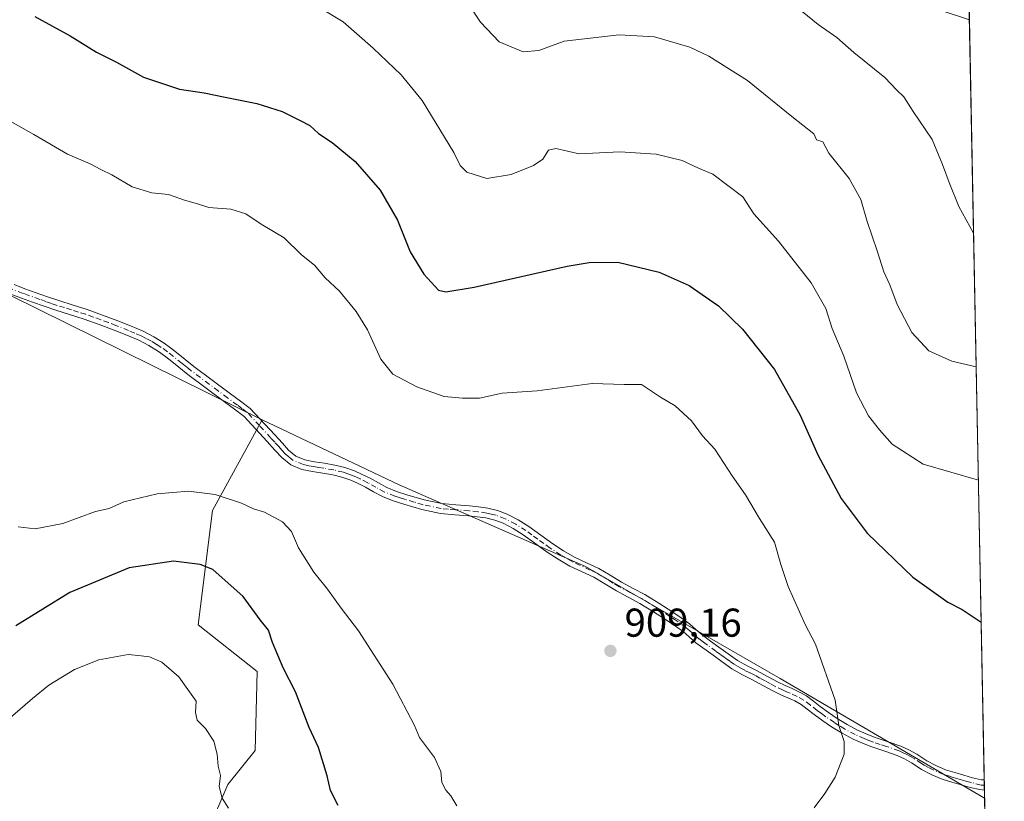
# Model space of a CAD drawing. Units: metres. Extents: x 630754 to 634198, y 4759754 to 4762133.
# Drawn here: x 633950 to 634195, y 4760068 to 4760263 of the extents above; entities that cross this region are included whole.
import ezdxf

# ---------------------------------------------------------------- set-up
doc = ezdxf.new("R2010")
doc.units = ezdxf.units.M
doc.header["$MEASUREMENT"] = 0
doc.linetypes.add('DGN Style 4', pattern=[2.6384748266838614, 1.318413404963828, -0.6592067024819142, 0.001648016756204785, -0.6592067024819142])
for name, color, linetype, lineweight in [('Arbolado forestal CxS', 92, 'Continuous', 0), ('Camino Cxs', 7, 'Continuous', 0), ('Camino eje', 30, 'DGN Style 4', 13), ('Comarca CxS', 21, 'Continuous', 0), ('Comunidad Autónoma CxS', 142, 'Continuous', 0), ('Curva de nivel maestra', 30, 'Continuous', 30), ('Curva de nivel normal', 30, 'Continuous', 0), ('Entidad de ámbito territorial CxS', 92, 'Continuous', 0), ('Instalación de energía eléctrica Cxs', 135, 'Continuous', 0), ('Municipio CxS', 4, 'Continuous', 0), ('Provincia CxS', 1, 'Continuous', 0), ('Punto de cota en terreno', 7, 'Continuous', 0), ('Rótulo de punto de cota en terreno', 7, 'Continuous', 0)]:
    doc.layers.add(name, color=color, linetype=linetype, lineweight=lineweight)
doc.styles.add('Style-Arial', font='txt')

# ---------------------------------------------------------------- blocks, each defined once
blk = doc.blocks.new('5PATER')
at = {"layer": 'Instalación de energía eléctrica Cxs', "linetype": 'Continuous', "lineweight": 0}
h = blk.add_hatch(color=51, dxfattribs=at)
edge = h.paths.add_edge_path()
edge.add_ellipse((0, 0), major_axis=(-0.1095731443231308, -0.1110710700762829), ratio=0.9994222409660322, start_angle=0, end_angle=360)

msp = doc.modelspace()

# ---------------------------------------------------------------- linework, layer by layer
at = {"layer": 'Arbolado forestal CxS', "color": 92, "linetype": 'Continuous', "lineweight": 0, "extrusion": (0.001074004862562292, -0.05481107129049329, 0.998496165730016), "elevation": -259354.9045321247, "flags": 128}
msp.add_lwpolyline([(727322.7069986995, 4739949.54909282), (727322.7069986996, 4739834.88989205)], dxfattribs=at)
at = {"layer": 'Arbolado forestal CxS', "color": 92, "linetype": 'Continuous', "lineweight": 0, "extrusion": (-0.002215477260596003, 0.1130666750659107, 0.9935849327813137), "elevation": 537696.8666643451, "flags": 128}
msp.add_lwpolyline([(-727321.5762990313, -4716373.975236485), (-727321.5762990313, -4716183.381823728)], dxfattribs=at)
at = {"layer": 'Arbolado forestal CxS', "color": 92, "linetype": 'Continuous', "lineweight": 0, "extrusion": (0.0005694044955369496, -0.02900418090011932, 0.9995791280678251), "elevation": -136799.335482626, "flags": 128}
msp.add_lwpolyline([(727498.9197557152, 4744737.247764817), (727498.9197557152, 4744735.937861272)], dxfattribs=at)
at = {"layer": 'Arbolado forestal CxS', "color": 92, "linetype": 'Continuous', "lineweight": 0, "extrusion": (0.0001319359187754585, -0.006742206117991176, 0.9999772623662879), "elevation": -31107.8018348808, "flags": 128}
msp.add_lwpolyline([(634190.147679613, 4759970.905133518), (634190.1711806817, 4759969.704206221)], dxfattribs=at)
at = {"layer": 'Arbolado forestal CxS', "color": 92, "linetype": 'Continuous', "lineweight": 0, "extrusion": (0.0001294432857377608, -0.006609221781778104, 0.9999781504772368), "elevation": -30476.36692199081, "flags": 128}
msp.add_lwpolyline([(634190.1736356248, 4759973.788608663), (634190.2127373337, 4759971.792165059)], dxfattribs=at)
at = {"layer": 'Arbolado forestal CxS', "color": 92, "linetype": 'Continuous', "lineweight": 0, "extrusion": (0.002558289125503439, -0.1305599492629878, 0.9914371159106343), "elevation": -618957.7665428518, "flags": 128}
msp.add_lwpolyline([(727323.0698259093, 4706203.345842051), (727323.0698259093, 4706118.159189439)], dxfattribs=at)
at = {"layer": 'Arbolado forestal CxS', "color": 92, "linetype": 'Continuous', "lineweight": 0}
for points in [[(634050.0982999997, 4760622.9879, 904.7017000000051), (634087.0062999995, 4760571.7249, 898.7100999999967), (634115.3865, 4760543.894099999, 894.7981000000001), (634064.9057, 4760528.912699999, 904.5693999999932), (634017.2613000004, 4760502.838099999, 911.6609000000027), (634001.6327000001, 4760488.079500001, 908.3620999999986), (633974.2868999997, 4760472.758300001, 906.9566999999952), (633932.7237, 4760476.042300001, 914.5988999999972), (633914.7273000004, 4760468.239700001, 918.487500000003), (633899.9099000003, 4760461.815300001, 920.1346000000049), (633873.6590999998, 4760447.588099999, 920.5132000000013), (633866.0021000003, 4760413.660499999, 916.6379000000015), (633861.6256999997, 4760364.409499999, 911.2930000000052), (633859.5494999997, 4760335.276699999, 908.3892000000051), (633880.0395000001, 4760260.803300001, 907.6520000000019), (633892.9660999998, 4760239.4419, 908.4263000000066), (633920.2115000002, 4760207.9783, 908.9740000000021), (634010.4590999996, 4760163.4329, 906.9716999999946), (633998.1102999998, 4760140.8961, 904.1413000000031), (633994.5475000005, 4760112.4045, 897.2854999999981), (634009.2701000003, 4760100.769900001, 897.982999999993), (634008.7074999996, 4760081.095100001, 896.3751000000049), (634001.9622999999, 4760072.6633, 894.7771999999969), (633996.9039000003, 4760060.8585, 893.5310000000027)], [(634115.3865, 4760543.894099999, 894.7981000000001), (634064.9057, 4760528.912699999, 904.5693999999932), (634017.2613000004, 4760502.838099999, 911.6609000000027), (634001.6327000001, 4760488.079500001, 908.3620999999986), (633974.2868999997, 4760472.758300001, 906.9566999999952), (633932.7237, 4760476.042300001, 914.5988999999972), (633914.7273000004, 4760468.239700001, 918.487500000003), (633899.9099000003, 4760461.815300001, 920.1346000000049), (633873.6590999998, 4760447.588099999, 920.5132000000013), (633866.0021000003, 4760413.660499999, 916.6379000000015), (633861.6256999997, 4760364.409499999, 911.2930000000052), (633859.5494999997, 4760335.276699999, 908.3892000000051), (633880.0395000001, 4760260.803300001, 907.6520000000019), (633892.9660999998, 4760239.4419, 908.4263000000066), (633920.2115000002, 4760207.9783, 908.9740000000021), (634010.4590999996, 4760163.4329, 906.9716999999946)], [(634145.4447, 4760535.156300001, 890.2902999999933), (634129.9260999998, 4760504.9671, 893.2020000000049), (634119.7430999996, 4760490.8685, 894.6656999999979), (634100.1602999996, 4760468.154100001, 896.5329000000056), (634097.0264999997, 4760449.355699999, 896.4856000000001), (634093.1092999997, 4760425.8577, 896.5046000000002), (634074.3103, 4760412.542500001, 899.3218000000053), (634050.8113000002, 4760391.394900001, 899.547900000005), (634046.8945000004, 4760378.862700001, 897.6257999999945), (634074.6964999996, 4760358.4747, 889.4833000000071), (634052.1404999997, 4760333.870300001, 887.3847999999998), (634054.1898999996, 4760313.365300001, 885.939599999998), (634064.4417000003, 4760301.062100001, 885.5160999999936), (634099.3006999996, 4760284.657299999, 885.4048999999941), (634125.9567, 4760276.454500001, 885.2522000000026), (634164.9156999999, 4760270.302300001, 881.3696000000054), (634186.5367000002, 4760263.094799999, 880.4198999999935)], [(634145.4447, 4760535.156300001, 890.2902999999933), (634129.9260999998, 4760504.9671, 893.2020000000049), (634119.7430999996, 4760490.8685, 894.6656999999979), (634100.1602999996, 4760468.154100001, 896.5329000000056), (634097.0264999997, 4760449.355699999, 896.4856000000001), (634093.1092999997, 4760425.8577, 896.5046000000002), (634074.3103, 4760412.542500001, 899.3218000000053), (634050.8113000002, 4760391.394900001, 899.547900000005), (634046.8945000004, 4760378.862700001, 897.6257999999945), (634074.6964999996, 4760358.4747, 889.4833000000071), (634052.1404999997, 4760333.870300001, 887.3847999999998), (634054.1898999996, 4760313.365300001, 885.939599999998), (634064.4417000003, 4760301.062100001, 885.5160999999936), (634099.3006999996, 4760284.657299999, 885.4048999999941), (634125.9567, 4760276.454500001, 885.2522000000026), (634164.9156999999, 4760270.302300001, 881.3696000000054), (634186.5367000002, 4760263.094799999, 880.4198999999935)], [(634164.9156999999, 4760270.302300001, 881.3696000000054), (634186.5367000002, 4760263.094799999, 880.4198999999935), (634190.3349000001, 4760069.254000001, 901.914499999999), (634190.3129000004, 4760069.2391, 901.9162000000069), (634139.4073000001, 4760098.981500001, 906.5448000000034), (634090.9518999998, 4760126.879699999, 908.3603000000004), (634044.6070999998, 4760147.2139, 907.2872999999963), (634010.4590999996, 4760163.4329, 906.9716999999946), (633920.2115000002, 4760207.9783, 908.9740000000021), (633892.9660999998, 4760239.4419, 908.4263000000066), (633880.0395000001, 4760260.803300001, 907.6520000000019), (633859.5494999997, 4760335.276699999, 908.3892000000051)], [(634010.4590999996, 4760163.4329, 906.9716999999946), (633998.1102999998, 4760140.8961, 904.1413000000031), (633994.5475000005, 4760112.4045, 897.2854999999981), (634009.2701000003, 4760100.769900001, 897.982999999993), (634008.7074999996, 4760081.095100001, 896.3751000000049), (634001.9622999999, 4760072.6633, 894.7771999999969), (633996.9039000003, 4760060.8585, 893.5310000000027), (634007.5828999998, 4760053.551100001, 894.955700000006), (634003.0849000001, 4760031.6273, 893.4198999999935), (633997.4647000004, 4760018.6985, 892.0639999999986), (633992.9681000002, 4760006.8935, 891.077900000004), (633982.4666999998, 4759997.506899999, 889.9192000000039), (633983.5623000005, 4759980.3849, 888.1836999999941), (634009.7197000004, 4759953.783100001, 890.8393000000069), (634026.6763000004, 4759932.4967, 892.012600000002), (634054.7786999998, 4759931.372099999, 894.8359999999958), (634072.2024999997, 4759926.3115, 895.0206000000036), (634078.3841000004, 4759904.9505, 891.3383000000031), (634092.3009000003, 4759892.710100001, 888.1334000000062)], [(634010.4590999996, 4760163.4329, 906.9716999999946), (633998.1102999998, 4760140.8961, 904.1413000000031), (633994.5475000005, 4760112.4045, 897.2854999999981), (634009.2701000003, 4760100.769900001, 897.982999999993), (634008.7074999996, 4760081.095100001, 896.3751000000049), (634001.9622999999, 4760072.6633, 894.7771999999969), (633996.9039000003, 4760060.8585, 893.5310000000027), (634007.5828999998, 4760053.551100001, 894.955700000006), (634003.0849000001, 4760031.6273, 893.4198999999935), (633997.4647000004, 4760018.6985, 892.0639999999986), (633992.9681000002, 4760006.8935, 891.077900000004), (633982.4666999998, 4759997.506899999, 889.9192000000039), (633983.5623000005, 4759980.3849, 888.1836999999941), (634009.7197000004, 4759953.783100001, 890.8393000000069), (634026.6763000004, 4759932.4967, 892.012600000002), (634054.7786999998, 4759931.372099999, 894.8359999999958), (634072.2024999997, 4759926.3115, 895.0206000000036), (634078.3841000004, 4759904.9505, 891.3383000000031), (634092.3009000003, 4759892.710100001, 888.1334000000062)], [(633996.9039000003, 4760060.8585, 893.5310000000027), (634001.9622999999, 4760072.6633, 894.7771999999969), (634008.7074999996, 4760081.095100001, 896.3751000000049), (634009.2701000003, 4760100.769900001, 897.982999999993), (633994.5475000005, 4760112.4045, 897.2854999999981), (633998.1102999998, 4760140.8961, 904.1413000000031), (634010.4590999996, 4760163.4329, 906.9716999999946), (634044.6070999998, 4760147.2139, 907.2872999999963), (634090.9518999998, 4760126.879699999, 908.3603000000004), (634139.4073000001, 4760098.981500001, 906.5448000000034), (634190.3129000004, 4760069.2391, 901.9162000000069), (634190.3349000001, 4760069.254000001, 901.914499999999), (634191.9894000003, 4759984.812999999, 890.7903999999982)], [(634010.4590999996, 4760163.4329, 906.9716999999946), (634044.6070999998, 4760147.2139, 907.2872999999963), (634090.9518999998, 4760126.879699999, 908.3603000000004), (634139.4073000001, 4760098.981500001, 906.5448000000034), (634190.3129000004, 4760069.2391, 901.9162000000069), (634190.3349000001, 4760069.254000001, 901.914499999999)], [(634010.4590999996, 4760163.4329, 906.9716999999946), (634044.6070999998, 4760147.2139, 907.2872999999963), (634090.9518999998, 4760126.879699999, 908.3603000000004), (634139.4073000001, 4760098.981500001, 906.5448000000034), (634190.3129000004, 4760069.2391, 901.9162000000069), (634190.3349000001, 4760069.254000001, 901.914499999999)]]:
    msp.add_polyline3d(points, dxfattribs=at)
msp.add_polyline3d([(634186.5367000002, 4760263.094799999, 880.4198999999935), (634164.9156999999, 4760270.302300001, 881.3696000000054), (634125.9567, 4760276.454500001, 885.2522000000026), (634099.3006999996, 4760284.657299999, 885.4048999999941), (634064.4417000003, 4760301.062100001, 885.5160999999936), (634054.1898999996, 4760313.365300001, 885.939599999998), (634052.1404999997, 4760333.870300001, 887.3847999999998), (634074.6964999996, 4760358.4747, 889.4833000000071), (634046.8945000004, 4760378.862700001, 897.6257999999945), (634050.8113000002, 4760391.394900001, 899.547900000005), (634074.3103, 4760412.542500001, 899.3218000000053), (634093.1092999997, 4760425.8577, 896.5046000000002), (634097.0264999997, 4760449.355699999, 896.4856000000001), (634100.1602999996, 4760468.154100001, 896.5329000000056), (634119.7430999996, 4760490.8685, 894.6656999999979), (634129.9260999998, 4760504.9671, 893.2020000000049), (634145.4447, 4760535.156300001, 890.2902999999933), (634162.8740999997, 4760543.015900001, 889.1294000000053), (634175.1765000002, 4760553.267700001, 890.0078000000068), (634180.7991000004, 4760555.9133, 890.7997000000032)], close=True, dxfattribs=at)
at = {"layer": 'Camino Cxs', "color": 7, "linetype": 'Continuous', "lineweight": 0, "extrusion": (-0.003524709932370157, 0.1798175213473626, 0.9836936695111865), "elevation": 854598.6934843124, "flags": 128}
msp.add_lwpolyline([(-727355.5569608156, -4669166.441397047), (-727355.5569608154, -4669163.889299549)], dxfattribs=at)
at = {"layer": 'Camino Cxs', "color": 7, "linetype": 'Continuous', "lineweight": 0}
for points in [[(633948.7301000003, 4760197.120100001, 911.5847000000067), (633951.4200999998, 4760196.0801, 912.513699999996), (633957.0000999998, 4760194.110099999, 915.4851999999955), (633959.8701, 4760193.120100001, 914.9658999999956), (633963.4101, 4760192.020099999, 914.5960999999952), (633966.9401000004, 4760190.9101, 915.6591999999946), (633970.7500999998, 4760189.540100001, 920.5089000000008), (633974.5401, 4760188.090100001, 921.980899999995), (633977.7100999998, 4760186.840100001, 920.5237000000053), (633980.8400999998, 4760185.5001, 916.6600999999937), (633983.5301000001, 4760184.140100001, 913.7133999999934), (633986.0701000001, 4760182.520099999, 911.9973000000028), (633987.6300999997, 4760181.4001, 911.8729000000021), (633989.1501000002, 4760180.2301, 911.766499999998), (633991.3101000005, 4760178.470100001, 910.9988000000012), (633993.4901000002, 4760176.7401, 910.8273000000045), (633998.0500999996, 4760173.3101, 911.9616999999998), (634002.6201, 4760169.9001, 921.2385000000068), (634005.0500999996, 4760168.100099999, 924.0396000000038), (634007.4901000002, 4760166.300100001, 925.7321999999986), (634013.6001000004, 4760159.7401, 916.2685999999958), (634015.5100999996, 4760157.600099999, 913.4020000000019), (634017.0701000001, 4760155.890100001, 912.2981000000001), (634018.8800999997, 4760154.4001, 912.3589000000065), (634021.1101000002, 4760153.4901, 912.7464000000037), (634023.4700999996, 4760153.020099999, 912.6521000000067), (634026.0201000003, 4760152.610099999, 911.8417999999948), (634028.5701000001, 4760152.170100001, 911.7296999999963), (634031.0301000001, 4760151.5701, 912.4866999999941), (634033.4401000004, 4760150.7601, 914.4130000000005), (634035.4101, 4760149.860099999, 917.1276999999973), (634037.3400999998, 4760148.890100001, 919.1699999999984), (634039.4101, 4760147.720100001, 919.5742000000029), (634041.5000999998, 4760146.590100001, 919.3972999999969), (634043.9600999998, 4760145.610099999, 919.8114999999962), (634046.4901000002, 4760144.800100001, 921.5948999999965), (634050.8300999999, 4760143.5101, 922.3488000000071), (634055.2401000002, 4760142.5701, 918.0835999999982), (634058.6700999998, 4760142.280099999, 914.7897999999988), (634062.1001000004, 4760142.050100001, 915.2525000000023), (634064.3601000002, 4760141.790100001, 916.7856999999932), (634066.6201, 4760141.460100001, 918.5305999999982), (634069.1001000004, 4760140.870100001, 919.0964999999997), (634071.4901000002, 4760139.950099999, 918.7324999999984), (634074.2301000003, 4760138.530099999, 917.4568), (634076.8501000004, 4760136.890100001, 915.5019999999931), (634079.8501000004, 4760134.710100001, 914.8769999999931), (634082.8601000002, 4760132.550100001, 913.5678000000044), (634085.5100999996, 4760130.840100001, 914.0816000000051), (634088.2401000002, 4760129.2401, 913.7703999999941), (634091.2500999998, 4760127.8301, 913.4820999999939), (634094.2500999998, 4760126.420100001, 912.7191000000021), (634097.0800999999, 4760124.720100001, 911.3545000000014), (634099.9001000002, 4760123.0101, 910.4456999999967), (634102.8000999996, 4760121.470100001, 910.5804000000062), (634105.7001, 4760119.9001, 913.2321999999986), (634109.2200999996, 4760117.770099999, 919.8316999999952), (634112.6901000004, 4760115.540100001, 927.5387999999948), (634114.7901, 4760114.130100001, 926.7050000000017), (634116.8400999998, 4760112.6501, 926.0975000000036), (634118.4001000002, 4760111.2401, 922.3654999999999), (634119.9901000002, 4760109.860099999, 918.1684999999999), (634122.0800999999, 4760108.350099999, 914.4006999999983), (634124.1801000005, 4760106.840100001, 913.5331000000006), (634126.4801000003, 4760105.190099999, 913.9483000000038), (634128.7701000003, 4760103.540100001, 914.1082000000025), (634131.1901000004, 4760102.170100001, 913.5347000000038), (634133.6901000004, 4760100.940099999, 912.8147000000026), (634136.2901, 4760099.4901, 911.6965000000055), (634138.9101, 4760098.0701, 910.3147000000026), (634140.6501000002, 4760097.2601, 909.7782000000008), (634142.4101, 4760096.4901, 909.7140000000073), (634144.2200999996, 4760095.6501, 910.3153000000021), (634145.9700999996, 4760094.690099999, 910.8196999999927), (634147.7100999998, 4760093.390100001, 911.2176000000036), (634149.4001000002, 4760092.040100001, 911.6532000000008), (634151.4901000002, 4760090.540100001, 911.7360000000045), (634153.6101000002, 4760089.0801, 911.2523999999976), (634156.0800999999, 4760087.540100001, 910.8972999999969), (634158.6700999998, 4760086.170100001, 910.8879000000015), (634160.8601000002, 4760085.200099999, 910.4308000000019), (634163.0900999998, 4760084.3301, 909.6613000000071), (634166.3101000005, 4760083.270099999, 908.0203999999941), (634169.5100999996, 4760082.1801, 906.834600000002), (634171.5000999998, 4760081.2301, 906.5687000000034), (634173.4301000005, 4760080.140100001, 906.4171999999963), (634175.9101, 4760078.520099999, 905.418399999995), (634178.1601, 4760077.3301, 904.0651000000071), (634180.6001000004, 4760076.3101, 903.8843999999954), (634182.8800999997, 4760075.5701, 903.406099999993), (634185.1801000005, 4760074.9101, 903.3784000000015), (634187.3400999998, 4760074.3101, 903.2719000000071), (634189.5201000003, 4760073.8201, 903.8934000000008), (634190.2466000002, 4760073.760399999, 904.107799999998), (634190.2956999998, 4760071.250399999, 904.5668000000006), (634189.1501000002, 4760071.340100001, 904.4005999999937), (634186.7301000003, 4760071.890100001, 903.9486000000034), (634184.5000999998, 4760072.5001, 903.851999999999), (634182.1501000002, 4760073.1801, 904.1943000000028), (634179.7301000003, 4760073.960100001, 905.2900999999983), (634177.1801000005, 4760075.0251, 905.971399999995), (634174.6501000002, 4760076.360099999, 906.7657000000036), (634173.3101000005, 4760077.2301, 907.1876000000049), (634172.1300999997, 4760078.0001, 907.5166000000027), (634170.3501000004, 4760079.0101, 907.5973999999987), (634168.5601000005, 4760079.860099999, 907.7859000000027), (634165.5100999996, 4760080.9001, 908.660600000003), (634162.2500999998, 4760081.9801, 909.9342000000034), (634159.9001000002, 4760082.890100001, 910.7502999999997), (634157.5701000001, 4760083.920100001, 911.4492000000029), (634154.8300999999, 4760085.370100001, 911.3037999999942), (634152.2401000002, 4760086.9901, 911.0219999999972), (634150.0601000005, 4760088.4901, 911.5706000000064), (634147.8901000004, 4760090.040100001, 911.7038999999932), (634146.1801000005, 4760091.4101, 911.4735999999976), (634144.6201, 4760092.5801, 910.9551999999967), (634143.0900999998, 4760093.420100001, 910.6180000000023), (634141.3800999997, 4760094.210100001, 910.5593999999984), (634139.6300999997, 4760094.9801, 910.6732000000047), (634137.7901, 4760095.840100001, 910.7284999999974), (634135.0900999998, 4760097.3101, 911.1603999999934), (634132.5301000001, 4760098.7301, 912.3585000000021), (634130.0201000003, 4760099.960100001, 913.857999999993), (634127.4200999998, 4760101.440099999, 914.4570999999996), (634125.0201000003, 4760103.1601, 913.9290999999939), (634122.7200999996, 4760104.8201, 913.5837999999932), (634118.4301000005, 4760107.9001, 915.6383999999963), (634116.7500999998, 4760109.370100001, 919.4489999999934), (634115.2701000003, 4760110.700099999, 922.168399999995), (634113.3601000002, 4760112.0801, 924.2722999999969), (634111.3201000001, 4760113.460100001, 923.0611999999965), (634107.9001000002, 4760115.6501, 916.0028000000021), (634104.4600999998, 4760117.7401, 913.1227999999975), (634101.6201, 4760119.270099999, 911.3735000000015), (634098.6700999998, 4760120.840100001, 911.0240000000049), (634095.7901, 4760122.5801, 911.1938999999984), (634093.0701000001, 4760124.220100001, 912.6343000000053), (634087.0800999999, 4760127.030099999, 913.6913999999962), (634084.2001, 4760128.710100001, 914.3441000000021), (634081.4501, 4760130.4801, 914.605899999995), (634078.3901000004, 4760132.690099999, 915.7560999999987), (634075.4501, 4760134.8201, 918.0492999999988), (634072.9901000002, 4760136.360099999, 919.7621000000073), (634070.4600999998, 4760137.670100001, 920.7516999999935), (634068.3601000002, 4760138.4801, 921.607999999993), (634066.1501000002, 4760139.0001, 921.0249999999943), (634064.0401, 4760139.3101, 919.6848999999929), (634061.8800999997, 4760139.5601, 918.094299999997), (634058.4801000003, 4760139.790100001, 915.135500000004), (634054.8701, 4760140.100099999, 916.5467000000064), (634050.2100999998, 4760141.090100001, 919.6150999999956), (634045.7600999996, 4760142.420100001, 917.9921999999933), (634043.1201, 4760143.2601, 915.0908999999956), (634040.4401000004, 4760144.3301, 915.3695000000008), (634038.2001, 4760145.540100001, 916.0957999999956), (634036.1700999998, 4760146.690099999, 915.7929000000004), (634034.3400999998, 4760147.610099999, 914.2655999999989), (634032.5201000003, 4760148.4301, 912.2676000000066), (634030.3400999998, 4760149.170100001, 911.6725000000006), (634028.0601000005, 4760149.7301, 911.0029999999971), (634025.6201, 4760150.1501, 910.9195999999939), (634023.0301000001, 4760150.5601, 911.2421999999933), (634020.3901000004, 4760151.0801, 911.6171000000032), (634017.5800999999, 4760152.2301, 911.843200000003), (634015.3501000004, 4760154.0801, 912.9616999999998), (634013.6601, 4760155.920100001, 914.1172999999982), (634011.7401000002, 4760158.0801, 917.1248999999953), (634006.0000999998, 4760164.290100001, 925.8522999999988), (634003.5701000001, 4760166.090100001, 924.6852000000072), (634001.1300999997, 4760167.9001, 920.8380999999937), (633996.5500999996, 4760171.3101, 912.1083000000071), (633991.9600999998, 4760174.7601, 911.4505999999965), (633989.7401000002, 4760176.530099999, 911.679999999993), (633987.6001000004, 4760178.270099999, 912.3012000000017), (633986.1401000004, 4760179.390100001, 912.563599999994), (633984.6700999998, 4760180.450099999, 912.7292000000016), (633982.2901, 4760181.960100001, 913.0782999999938), (633979.7901, 4760183.2401, 916.6156999999948), (633976.7600999996, 4760184.530099999, 920.3392000000023), (633973.6300999997, 4760185.7601, 921.872000000003), (633969.8800999997, 4760187.190099999, 917.8126999999951), (633966.1401000004, 4760188.540100001, 915.6120999999986), (633959.0900999998, 4760190.7501, 918.9239999999991), (633956.1801000005, 4760191.7501, 917.650999999998), (633953.3101000005, 4760192.770099999, 914.4507000000013), (633950.5500999996, 4760193.7401, 914.1820000000008), (633947.6700999998, 4760194.850099999, 913.8892999999954)], [(633948.7301000003, 4760197.120100001, 911.5847000000067), (633951.4200999998, 4760196.0801, 912.513699999996), (633957.0000999998, 4760194.110099999, 915.4851999999955), (633959.8701, 4760193.120100001, 914.9658999999956), (633963.4101, 4760192.020099999, 914.5960999999952), (633966.9401000004, 4760190.9101, 915.6591999999946), (633970.7500999998, 4760189.540100001, 920.5089000000008), (633974.5401, 4760188.090100001, 921.980899999995), (633977.7100999998, 4760186.840100001, 920.5237000000053), (633980.8400999998, 4760185.5001, 916.6600999999937), (633983.5301000001, 4760184.140100001, 913.7133999999934), (633986.0701000001, 4760182.520099999, 911.9973000000028), (633987.6300999997, 4760181.4001, 911.8729000000021), (633989.1501000002, 4760180.2301, 911.766499999998), (633991.3101000005, 4760178.470100001, 910.9988000000012), (633993.4901000002, 4760176.7401, 910.8273000000045), (633998.0500999996, 4760173.3101, 911.9616999999998), (634002.6201, 4760169.9001, 921.2385000000068), (634005.0500999996, 4760168.100099999, 924.0396000000038), (634007.4901000002, 4760166.300100001, 925.7321999999986), (634013.6001000004, 4760159.7401, 916.2685999999958), (634015.5100999996, 4760157.600099999, 913.4020000000019), (634017.0701000001, 4760155.890100001, 912.2981000000001), (634018.8800999997, 4760154.4001, 912.3589000000065), (634021.1101000002, 4760153.4901, 912.7464000000037), (634023.4700999996, 4760153.020099999, 912.6521000000067), (634026.0201000003, 4760152.610099999, 911.8417999999948), (634028.5701000001, 4760152.170100001, 911.7296999999963), (634031.0301000001, 4760151.5701, 912.4866999999941), (634033.4401000004, 4760150.7601, 914.4130000000005), (634035.4101, 4760149.860099999, 917.1276999999973), (634037.3400999998, 4760148.890100001, 919.1699999999984), (634039.4101, 4760147.720100001, 919.5742000000029), (634041.5000999998, 4760146.590100001, 919.3972999999969), (634043.9600999998, 4760145.610099999, 919.8114999999962), (634046.4901000002, 4760144.800100001, 921.5948999999965), (634050.8300999999, 4760143.5101, 922.3488000000071), (634055.2401000002, 4760142.5701, 918.0835999999982), (634058.6700999998, 4760142.280099999, 914.7897999999988), (634062.1001000004, 4760142.050100001, 915.2525000000023), (634064.3601000002, 4760141.790100001, 916.7856999999932), (634066.6201, 4760141.460100001, 918.5305999999982), (634069.1001000004, 4760140.870100001, 919.0964999999997), (634071.4901000002, 4760139.950099999, 918.7324999999984), (634074.2301000003, 4760138.530099999, 917.4568), (634076.8501000004, 4760136.890100001, 915.5019999999931), (634079.8501000004, 4760134.710100001, 914.8769999999931), (634082.8601000002, 4760132.550100001, 913.5678000000044), (634085.5100999996, 4760130.840100001, 914.0816000000051), (634088.2401000002, 4760129.2401, 913.7703999999941), (634091.2500999998, 4760127.8301, 913.4820999999939), (634094.2500999998, 4760126.420100001, 912.7191000000021), (634097.0800999999, 4760124.720100001, 911.3545000000014), (634099.9001000002, 4760123.0101, 910.4456999999967), (634102.8000999996, 4760121.470100001, 910.5804000000062), (634105.7001, 4760119.9001, 913.2321999999986), (634109.2200999996, 4760117.770099999, 919.8316999999952), (634112.6901000004, 4760115.540100001, 927.5387999999948), (634114.7901, 4760114.130100001, 926.7050000000017), (634116.8400999998, 4760112.6501, 926.0975000000036), (634118.4001000002, 4760111.2401, 922.3654999999999), (634119.9901000002, 4760109.860099999, 918.1684999999999), (634122.0800999999, 4760108.350099999, 914.4006999999983), (634124.1801000005, 4760106.840100001, 913.5331000000006), (634126.4801000003, 4760105.190099999, 913.9483000000038), (634128.7701000003, 4760103.540100001, 914.1082000000025), (634131.1901000004, 4760102.170100001, 913.5347000000038), (634133.6901000004, 4760100.940099999, 912.8147000000026), (634136.2901, 4760099.4901, 911.6965000000055), (634138.9101, 4760098.0701, 910.3147000000026), (634140.6501000002, 4760097.2601, 909.7782000000008), (634142.4101, 4760096.4901, 909.7140000000073), (634144.2200999996, 4760095.6501, 910.3153000000021), (634145.9700999996, 4760094.690099999, 910.8196999999927), (634147.7100999998, 4760093.390100001, 911.2176000000036), (634149.4001000002, 4760092.040100001, 911.6532000000008), (634151.4901000002, 4760090.540100001, 911.7360000000045), (634153.6101000002, 4760089.0801, 911.2523999999976), (634156.0800999999, 4760087.540100001, 910.8972999999969), (634158.6700999998, 4760086.170100001, 910.8879000000015), (634160.8601000002, 4760085.200099999, 910.4308000000019), (634163.0900999998, 4760084.3301, 909.6613000000071), (634166.3101000005, 4760083.270099999, 908.0203999999941), (634169.5100999996, 4760082.1801, 906.834600000002), (634171.5000999998, 4760081.2301, 906.5687000000034), (634173.4301000005, 4760080.140100001, 906.4171999999963), (634175.9101, 4760078.520099999, 905.418399999995), (634178.1601, 4760077.3301, 904.0651000000071), (634180.6001000004, 4760076.3101, 903.8843999999954), (634182.8800999997, 4760075.5701, 903.406099999993), (634185.1801000005, 4760074.9101, 903.3784000000015), (634187.3400999998, 4760074.3101, 903.2719000000071), (634189.5201000003, 4760073.8201, 903.8934000000008), (634190.2465000004, 4760073.760399999, 904.107799999998)], [(634190.2956999998, 4760071.250399999, 904.5668000000006), (634189.1501000002, 4760071.340100001, 904.4005999999937), (634186.7301000003, 4760071.890100001, 903.9486000000034), (634184.5000999998, 4760072.5001, 903.851999999999), (634182.1501000002, 4760073.1801, 904.1943000000028), (634179.7301000003, 4760073.960100001, 905.2900999999983), (634177.1801000005, 4760075.0251, 905.971399999995), (634174.6501000002, 4760076.360099999, 906.7657000000036), (634173.3101000005, 4760077.2301, 907.1876000000049), (634172.1300999997, 4760078.0001, 907.5166000000027), (634170.3501000004, 4760079.0101, 907.5973999999987), (634168.5601000005, 4760079.860099999, 907.7859000000027), (634165.5100999996, 4760080.9001, 908.660600000003), (634162.2500999998, 4760081.9801, 909.9342000000034), (634159.9001000002, 4760082.890100001, 910.7502999999997), (634157.5701000001, 4760083.920100001, 911.4492000000029), (634154.8300999999, 4760085.370100001, 911.3037999999942), (634152.2401000002, 4760086.9901, 911.0219999999972), (634150.0601000005, 4760088.4901, 911.5706000000064), (634147.8901000004, 4760090.040100001, 911.7038999999932), (634146.1801000005, 4760091.4101, 911.4735999999976), (634144.6201, 4760092.5801, 910.9551999999967), (634143.0900999998, 4760093.420100001, 910.6180000000023), (634141.3800999997, 4760094.210100001, 910.5593999999984), (634139.6300999997, 4760094.9801, 910.6732000000047), (634137.7901, 4760095.840100001, 910.7284999999974), (634135.0900999998, 4760097.3101, 911.1603999999934), (634132.5301000001, 4760098.7301, 912.3585000000021), (634130.0201000003, 4760099.960100001, 913.857999999993), (634127.4200999998, 4760101.440099999, 914.4570999999996), (634125.0201000003, 4760103.1601, 913.9290999999939), (634122.7200999996, 4760104.8201, 913.5837999999932), (634118.4301000005, 4760107.9001, 915.6383999999963), (634116.7500999998, 4760109.370100001, 919.4489999999934), (634115.2701000003, 4760110.700099999, 922.168399999995), (634113.3601000002, 4760112.0801, 924.2722999999969), (634111.3201000001, 4760113.460100001, 923.0611999999965), (634107.9001000002, 4760115.6501, 916.0028000000021), (634104.4600999998, 4760117.7401, 913.1227999999975), (634101.6201, 4760119.270099999, 911.3735000000015), (634098.6700999998, 4760120.840100001, 911.0240000000049), (634095.7901, 4760122.5801, 911.1938999999984), (634093.0701000001, 4760124.220100001, 912.6343000000053), (634087.0800999999, 4760127.030099999, 913.6913999999962), (634084.2001, 4760128.710100001, 914.3441000000021), (634081.4501, 4760130.4801, 914.605899999995), (634078.3901000004, 4760132.690099999, 915.7560999999987), (634075.4501, 4760134.8201, 918.0492999999988), (634072.9901000002, 4760136.360099999, 919.7621000000073), (634070.4600999998, 4760137.670100001, 920.7516999999935), (634068.3601000002, 4760138.4801, 921.607999999993), (634066.1501000002, 4760139.0001, 921.0249999999943), (634064.0401, 4760139.3101, 919.6848999999929), (634061.8800999997, 4760139.5601, 918.094299999997), (634058.4801000003, 4760139.790100001, 915.135500000004), (634054.8701, 4760140.100099999, 916.5467000000064), (634050.2100999998, 4760141.090100001, 919.6150999999956), (634045.7600999996, 4760142.420100001, 917.9921999999933), (634043.1201, 4760143.2601, 915.0908999999956), (634040.4401000004, 4760144.3301, 915.3695000000008), (634038.2001, 4760145.540100001, 916.0957999999956), (634036.1700999998, 4760146.690099999, 915.7929000000004), (634034.3400999998, 4760147.610099999, 914.2655999999989), (634032.5201000003, 4760148.4301, 912.2676000000066), (634030.3400999998, 4760149.170100001, 911.6725000000006), (634028.0601000005, 4760149.7301, 911.0029999999971), (634025.6201, 4760150.1501, 910.9195999999939), (634023.0301000001, 4760150.5601, 911.2421999999933), (634020.3901000004, 4760151.0801, 911.6171000000032), (634017.5800999999, 4760152.2301, 911.843200000003), (634015.3501000004, 4760154.0801, 912.9616999999998), (634013.6601, 4760155.920100001, 914.1172999999982), (634011.7401000002, 4760158.0801, 917.1248999999953), (634006.0000999998, 4760164.290100001, 925.8522999999988), (634003.5701000001, 4760166.090100001, 924.6852000000072), (634001.1300999997, 4760167.9001, 920.8380999999937), (633996.5500999996, 4760171.3101, 912.1083000000071), (633991.9600999998, 4760174.7601, 911.4505999999965), (633989.7401000002, 4760176.530099999, 911.679999999993), (633987.6001000004, 4760178.270099999, 912.3012000000017), (633986.1401000004, 4760179.390100001, 912.563599999994), (633984.6700999998, 4760180.450099999, 912.7292000000016), (633982.2901, 4760181.960100001, 913.0782999999938), (633979.7901, 4760183.2401, 916.6156999999948), (633976.7600999996, 4760184.530099999, 920.3392000000023), (633973.6300999997, 4760185.7601, 921.872000000003), (633969.8800999997, 4760187.190099999, 917.8126999999951), (633966.1401000004, 4760188.540100001, 915.6120999999986), (633959.0900999998, 4760190.7501, 918.9239999999991), (633956.1801000005, 4760191.7501, 917.650999999998), (633953.3101000005, 4760192.770099999, 914.4507000000013), (633950.5500999996, 4760193.7401, 914.1820000000008), (633947.6700999998, 4760194.850099999, 913.8892999999954)]]:
    msp.add_polyline3d(points, dxfattribs=at)
at = {"layer": 'Camino eje', "color": 30, "linetype": 'DGN Style 4', "lineweight": 13}
msp.add_polyline3d([(634190.2721999995, 4760072.451300001, 904.1625999999961), (634189.4508999997, 4760072.486099999, 903.9372000000004), (634187.0351, 4760073.100099999, 903.425000000003), (634185.9200999998, 4760073.405099999, 903.5253999999987), (634184.8400999998, 4760073.7051, 903.6034999999974), (634183.6901000004, 4760074.0351, 903.6643999999943), (634182.5151000004, 4760074.3751, 903.7035999999936), (634181.3750999998, 4760074.745100001, 904.1460999999982), (634180.1651, 4760075.1351, 904.542300000001), (634177.6700999998, 4760076.176700001, 904.9410000000062), (634176.3850999996, 4760076.8551, 905.3004999999977), (634175.2801000001, 4760077.440099999, 905.6999000000069), (634174.6101000002, 4760077.8751, 906.1267999999982), (634172.7801000001, 4760079.0701, 906.9284999999946), (634171.8901000004, 4760079.575099999, 907.0290999999999), (634170.9250999996, 4760080.120100001, 907.0935000000027), (634170.0301000001, 4760080.545100001, 907.1937999999938), (634169.0351, 4760081.020099999, 907.3193000000028), (634165.9101, 4760082.085100001, 908.2063000000053), (634164.3000999996, 4760082.6151, 908.9020000000019), (634162.6700999998, 4760083.155099999, 909.7416999999988), (634161.4951, 4760083.610099999, 910.1986999999936), (634160.3800999997, 4760084.045100001, 910.5627999999997), (634158.1201, 4760085.045100001, 911.137600000002), (634155.4550999999, 4760086.4551, 911.0810000000056), (634154.1601, 4760087.265100001, 910.9043999999994), (634152.9250999996, 4760088.0351, 910.984700000001), (634150.7751000002, 4760089.515100001, 911.577099999995), (634149.7301000003, 4760090.265100001, 911.6728000000004), (634148.6451000003, 4760091.040100001, 911.6000000000058), (634146.9451000001, 4760092.4001, 911.1823000000004), (634145.2950999998, 4760093.6351, 910.8549999999959), (634143.6551000001, 4760094.5351, 910.4379000000046), (634141.8951000003, 4760095.350099999, 910.1272999999929), (634141.0151000004, 4760095.735099999, 910.1777000000002), (634140.1401000004, 4760096.120100001, 910.2164000000049), (634138.3501000004, 4760096.9551, 910.2456999999995), (634137.0000999998, 4760097.690099999, 910.4845999999961), (634135.6901000004, 4760098.4001, 911.2991000000038), (634134.4101, 4760099.110099999, 911.9786000000023), (634133.1101000002, 4760099.835100001, 912.5427999999956), (634131.8601000002, 4760100.450099999, 913.0945000000065), (634130.6051000003, 4760101.065099999, 913.6104999999952), (634129.3951000003, 4760101.7501, 913.901199999993), (634128.0950999996, 4760102.4901, 913.9668999999994), (634126.8951000003, 4760103.350099999, 914.0148000000045), (634125.7500999998, 4760104.175100001, 913.9152999999933), (634124.6001000004, 4760105.0001, 913.7554999999993), (634123.4501, 4760105.8301, 913.5350999999937), (634121.3551000003, 4760107.335100001, 913.660600000003), (634120.3101000005, 4760108.090100001, 915.0173000000068), (634119.2100999998, 4760108.880100001, 917.0599999999978), (634118.3701, 4760109.6151, 919.1251000000049), (634117.5751, 4760110.3051, 921.3003000000026), (634116.8350999998, 4760110.970100001, 922.7847000000038), (634116.0551000005, 4760111.675100001, 924.1206999999995), (634114.0751, 4760113.1051, 925.667100000006), (634113.0251000002, 4760113.8101, 926.0194000000047), (634112.0050999997, 4760114.5001, 925.3931000000011), (634110.2950999998, 4760115.595100001, 922.018200000006), (634108.5601000005, 4760116.710100001, 917.8951999999991), (634106.8400999998, 4760117.755100001, 914.5690000000033), (634105.0800999999, 4760118.8201, 913.1518000000069), (634103.6300999997, 4760119.6051, 911.9110999999976), (634102.2100999998, 4760120.370100001, 910.8491000000067), (634099.2851, 4760121.925100001, 910.5068999999932), (634097.8450999996, 4760122.795100001, 910.5285000000005), (634096.4351000005, 4760123.6501, 911.2516000000032), (634095.0751, 4760124.470100001, 911.9780000000028), (634093.6601, 4760125.3201, 912.6554000000034), (634092.1601, 4760126.0251, 913.2099000000018), (634087.6601, 4760128.1351, 913.4918999999937), (634086.2200999996, 4760128.975099999, 913.9268000000012), (634084.8551000003, 4760129.7751, 914.1346999999952), (634082.1551000001, 4760131.515100001, 913.9756000000052), (634080.6250999998, 4760132.620100001, 914.543399999995), (634079.1201, 4760133.700099999, 915.2274999999937), (634077.6501000002, 4760134.765100001, 915.5133999999963), (634076.1501000002, 4760135.8551, 916.6926999999997), (634073.6101000002, 4760137.4451, 918.2734000000056), (634070.9751000004, 4760138.8101, 919.6667000000016), (634068.7301000003, 4760139.675100001, 920.295499999993), (634067.4901000002, 4760139.970100001, 920.6113999999944), (634066.3850999996, 4760140.2301, 919.7612999999984), (634064.2001, 4760140.550100001, 918.2238999999972), (634061.9901000002, 4760140.8051, 916.7140000000073), (634058.5751, 4760141.0351, 914.9977000000072), (634056.8601000002, 4760141.1801, 915.2682999999961), (634055.0551000005, 4760141.335100001, 917.3758999999991), (634050.5201000003, 4760142.300100001, 921.2635000000009), (634048.2950999998, 4760142.965100001, 921.3858000000038), (634046.1250999998, 4760143.610099999, 919.8497000000062), (634044.8601000002, 4760144.015100001, 918.6258999999991), (634043.5401, 4760144.4351, 917.5387999999948), (634040.9700999996, 4760145.460100001, 917.3098000000028), (634038.8051000005, 4760146.630100001, 917.7989999999991), (634036.7550999997, 4760147.790100001, 917.3525999999983), (634034.8750999998, 4760148.735099999, 915.6039000000019), (634033.9650999998, 4760149.145099999, 914.5384999999952), (634032.9801000003, 4760149.595100001, 913.2577000000019), (634031.7751000002, 4760150.0001, 912.374100000001), (634030.6851000005, 4760150.370100001, 912.077099999995), (634028.3151000004, 4760150.950099999, 911.3644999999962), (634025.8201000001, 4760151.380100001, 911.4143000000041), (634024.5450999998, 4760151.585100001, 911.7146999999969), (634023.2500999998, 4760151.790100001, 912.0769), (634022.0701000001, 4760152.0251, 912.3497000000062), (634020.7500999998, 4760152.2851, 912.3386000000029), (634018.2301000003, 4760153.315099999, 912.0959000000003), (634017.1151000002, 4760154.2401, 912.1655000000028), (634016.2100999998, 4760154.985099999, 912.6619999999967), (634015.3651000002, 4760155.905099999, 913.2066999999952), (634014.5850999998, 4760156.7601, 913.7673000000068), (634013.6250999998, 4760157.840100001, 914.7375999999931), (634012.6700999998, 4760158.9101, 916.2850000000036), (634009.8000999996, 4760162.015100001, 922.8793000000006), (634006.7451, 4760165.295100001, 925.6999999999971), (634005.5301000001, 4760166.1951, 925.1833999999944), (634004.3101000005, 4760167.095100001, 924.3953000000038), (634001.8750999998, 4760168.9001, 921.1055999999954), (633999.5900999998, 4760170.6051, 915.9453999999969), (633997.3000999996, 4760172.3101, 911.1904000000068), (633992.7251000004, 4760175.7501, 910.9611000000004), (633991.6151000002, 4760176.6351, 910.9312999999967), (633990.5251000002, 4760177.5001, 911.125), (633988.3750999998, 4760179.2501, 911.9600999999967), (633986.8850999996, 4760180.395099999, 912.1827000000048), (633985.3701, 4760181.485099999, 912.3283999999985), (633984.1801000005, 4760182.2401, 912.3911999999982), (633982.9101, 4760183.050100001, 912.971399999995), (633981.5651000004, 4760183.7301, 914.6928999999947), (633980.3151000004, 4760184.370100001, 916.5895000000019), (633978.7500999998, 4760185.040100001, 918.7225000000036), (633977.2351000002, 4760185.6851, 920.4455000000017), (633974.0850999998, 4760186.925100001, 921.6533999999956), (633972.2100999998, 4760187.640100001, 921.5818), (633970.3151000004, 4760188.3651, 918.9559000000008), (633968.4451000001, 4760189.040100001, 916.2209000000003), (633966.5401, 4760189.725099999, 915.4514999999956), (633964.7751000002, 4760190.280099999, 916.0265999999974), (633963.0351, 4760190.825099999, 915.8512000000047), (633961.2651000004, 4760191.3751, 916.0926000000036), (633959.4801000003, 4760191.9351, 916.5246000000043), (633958.0251000002, 4760192.4351, 916.6196999999958), (633956.5900999998, 4760192.9301, 916.0687999999938), (633955.1551000001, 4760193.440099999, 915.0262999999978), (633952.3651000002, 4760194.425100001, 913.2909000000074), (633950.9851000002, 4760194.9101, 913.283899999995), (633948.2001, 4760195.985099999, 912.6615000000021)], dxfattribs=at)
at = {"layer": 'Comarca CxS', "color": 21, "linetype": 'Continuous', "lineweight": 0, "flags": 128}
msp.add_lwpolyline([(631694.7597898402, 4759771.142898434), (630797.720000999, 4759753.819982374), (630782.2592179248, 4760563.228187943), (630780.7996689209, 4760639.63899679), (630771.4559880756, 4761128.802573435), (630753.5300009996, 4762067.26998235), (632302.8760955412, 4762097.186074202), (633962.629022074, 4762129.233995048), (634149.900001025, 4762132.84998235), (634174.4930331933, 4760877.742713884), (634195.2300010244, 4759819.429982374)], close=True, dxfattribs=at)
at = {"layer": 'Comunidad Autónoma CxS', "color": 142, "linetype": 'Continuous', "lineweight": 0, "flags": 128}
msp.add_lwpolyline([(631694.7597898402, 4759771.142898434), (630797.720000999, 4759753.819982374), (630782.2592179248, 4760563.228187943), (630780.7996689209, 4760639.63899679), (630771.4559880756, 4761128.802573435), (630753.5300009996, 4762067.26998235), (632302.8760955412, 4762097.186074202), (633962.629022074, 4762129.233995048), (634149.900001025, 4762132.84998235), (634174.4930331933, 4760877.742713884), (634195.2300010244, 4759819.429982374)], close=True, dxfattribs=at)
at = {"layer": 'Curva de nivel maestra', "color": 30, "linetype": 'Continuous', "lineweight": 30, "elevation": 900, "flags": 128}
for points in [[(633953.9199999999, 4760263.920100001), (633962.7000000002, 4760259.040100001), (633969.2300000006, 4760254.9901), (633974.2300000006, 4760252.5001), (633980.9699999997, 4760248.780099999), (633989.8600000005, 4760245.790100001), (633996.0700000003, 4760244.880100001), (634001.2300000006, 4760243.770099999), (634009.1200000001, 4760242.2601), (634015.4699999997, 4760240.2401), (634019.9100000003, 4760237.970100001), (634022.3700000001, 4760236.7401), (634024.5199999996, 4760234.7501), (634027.9100000003, 4760232.4801), (634033.6600000003, 4760227.7401), (634039.8799999999, 4760220.600099999), (634044.1500000004, 4760213.1801), (634047.3600000005, 4760205.2601), (634050.7300000006, 4760199.7301), (634054.3399999999, 4760195.770099999), (634056.2300000006, 4760195.290100001), (634063.2800000003, 4760196.440099999), (634086.3700000001, 4760201.700099999), (634091.8600000005, 4760202.6601), (634099.0099999999, 4760202.6801), (634109.3399999999, 4760200.1801), (634116.75, 4760196.9101), (634124.0899999999, 4760191.840100001), (634130.0300000003, 4760186.030099999), (634138.0499999998, 4760176.0101), (634144.3799999999, 4760164.640100001), (634148.7800000003, 4760154.710100001), (634154.6399999997, 4760143.880100001), (634161.1200000001, 4760135.220100001), (634172.4299999997, 4760124.2501), (634181.1399999997, 4760118.0601), (634184.7400000002, 4760116.190099999), (634189.4770999998, 4760113.032099999)], [(634029.4000000004, 4760067.4101), (634027.4800000006, 4760071.130100001), (634026.6200000001, 4760074.8201), (634024.5, 4760081.840100001), (634022.2100000001, 4760086.840100001), (634018.79, 4760095.720100001), (634015.7199999997, 4760101.6801), (634013.0599999997, 4760108.020099999), (634012.0599999997, 4760111.030099999), (634009.9400000004, 4760113.610099999), (634005.7800000003, 4760119.450099999), (633998.1799999997, 4760126.140100001), (633995.0499999998, 4760127.380100001), (633988.3799999999, 4760128.2401), (633977.3399999999, 4760126.5801), (633962.6299999999, 4760120.460100001), (633949.1699999999, 4760112.100099999)]]:
    msp.add_lwpolyline(points, dxfattribs=at)
at = {"layer": 'Curva de nivel normal', "color": 30, "linetype": 'Continuous', "lineweight": 0, "flags": 128}
for points, elevation in [([(634019.7599999999, 4760269.210000001), (634030.6399999997, 4760262.59), (634038.0999999996, 4760255.99), (634045.0800000001, 4760249.350000001), (634050.2800000003, 4760242.949999999), (634058.2199999997, 4760230), (634059.7699999996, 4760226.779999999), (634061.4299999997, 4760225.09), (634066.3899999997, 4760223.58), (634072.4299999997, 4760224.560000001), (634078.0199999996, 4760226.74), (634080.3499999996, 4760228.359999999), (634081.7999999998, 4760230.600000001), (634083.6200000001, 4760231.029999999), (634089.3600000005, 4760229.689999999), (634099.4900000002, 4760230.16), (634108.5599999997, 4760229.57), (634115, 4760228), (634119.1399999997, 4760226.09), (634122.6900000004, 4760224.59), (634130.1399999997, 4760218.970000001), (634132.8499999996, 4760214.74), (634139.0199999996, 4760207.960000001), (634147.1600000003, 4760197.550000001), (634150.8300000001, 4760191.15), (634152.3600000005, 4760186.220000001), (634155.2999999998, 4760179.300000001), (634158.4600000001, 4760170.130000001), (634161.4100000003, 4760164.42), (634164.1799999997, 4760160.99), (634167.3399999999, 4760157.390000001), (634175.0099999999, 4760152.380000001), (634188.7845000002, 4760148.376900001)], 895), ([(634188.2306000004, 4760176.6461), (634182.2000000002, 4760178.02), (634176.4600000001, 4760180.640000001), (634172.2400000002, 4760185.189999999), (634168.5899999999, 4760192.16), (634166.7400000002, 4760197.08), (634165.2199999997, 4760200.289999999), (634163.5700000003, 4760205.539999999), (634161.0599999997, 4760212.800000001), (634159.4800000006, 4760218.300000001), (634156.6200000001, 4760223.529999999), (634151.5300000003, 4760229.869999999), (634150.0199999996, 4760232.65), (634148.5, 4760233.16), (634147.8200000003, 4760234.65), (634142.3099999997, 4760238.980000001), (634131.2599999999, 4760247.92), (634121.6600000003, 4760254), (634116.9500000002, 4760256.279999999), (634108.1200000001, 4760258.810000001), (634099.3200000003, 4760259.359999999), (634085.6699999999, 4760257.730000001), (634079.3399999999, 4760255.430000001), (634075.4600000001, 4760255.060000001), (634069.4800000006, 4760257.609999999), (634064.8499999996, 4760262.470000001), (634061.9900000002, 4760266.680000001)], 890), ([(634187.5782000005, 4760209.940099999), (634183.8700000001, 4760216.550000001), (634181.5, 4760222.560000001), (634179.8499999996, 4760227.02), (634177.2599999999, 4760233.26), (634172.5800000001, 4760240.220000001), (634170.25, 4760243.92), (634168.4600000001, 4760245.57), (634165.4699999997, 4760248.680000001), (634157.7300000006, 4760254.960000001), (634153.54, 4760258.680000001), (634148.8799999999, 4760261.880000001), (634143.5800000001, 4760266.25)], 885), ([(633942.4900000002, 4760240.710000001), (633953.6200000001, 4760234.480000001), (633962.0099999999, 4760229.58), (633967.6699999999, 4760227.180000001), (633970.3499999996, 4760225.75), (633973.0499999998, 4760224.480000001), (633978.1399999997, 4760221.480000001), (633983, 4760220), (633987.2000000002, 4760219.539999999), (633991.1200000001, 4760218.130000001), (633994.3799999999, 4760217.24), (633997.2300000006, 4760216.34), (634002.6699999999, 4760215.869999999), (634006.4000000004, 4760214.74), (634010.2000000002, 4760212.210000001), (634015.9600000001, 4760208.779999999), (634020.2400000002, 4760204.539999999), (634023.4800000006, 4760201.970000001), (634026.1799999997, 4760198.84), (634029.7000000002, 4760195.51), (634033.8700000001, 4760190.460000001), (634036.7100000001, 4760185.880000001), (634040, 4760178.560000001), (634043.0199999996, 4760174.810000001), (634048.9699999997, 4760171.619999999), (634055.75, 4760169.279999999), (634060.3399999999, 4760168.869999999), (634064.5999999996, 4760168.859999999), (634070.2000000002, 4760170.100000001), (634078.9500000002, 4760170.66), (634092.6399999997, 4760172.460000001), (634100.5599999997, 4760172.27), (634104.9299999997, 4760172.26), (634109.6500000004, 4760169.09), (634113.3300000001, 4760166.930000001), (634117.3200000003, 4760163.199999999), (634120.1100000005, 4760159.449999999), (634123.1699999999, 4760156.17), (634127.4800000006, 4760149.480000001), (634130.7800000003, 4760144.779999999), (634134.2699999996, 4760138.890000001), (634138.04, 4760132.960000001), (634139.5800000001, 4760127.41), (634141.4400000004, 4760121.91), (634145.6299999999, 4760112.460000001), (634148.2300000006, 4760107.560000001), (634153.1399999997, 4760093.600000001), (634154.0300000003, 4760087.34), (634155.3899999997, 4760083.34), (634155.3700000001, 4760080.15), (634153.1399999997, 4760074.439999999), (634150.5199999996, 4760070.369999999), (634147.8700000001, 4760066.789999999)], 905), ([(634058.9500000002, 4760067.289999999), (634057.4800000006, 4760069.76), (634056.1799999997, 4760071.199999999), (634055.2199999997, 4760073.140000001), (634054.9600000001, 4760075.850000001), (634053.4000000004, 4760079.33), (634049.6799999997, 4760084.310000001), (634048.4100000003, 4760087.289999999), (634042.9800000006, 4760097.600000001), (634034.4299999997, 4760110.930000001), (634030.1799999997, 4760116.51), (634026.7599999999, 4760121.27), (634023.3600000005, 4760125.539999999), (634019.5199999996, 4760131.560000001), (634017.7400000002, 4760135.66), (634015.5800000001, 4760138.050000001), (634011.0899999999, 4760140.460000001), (634008.3399999999, 4760141.24), (634005.3700000001, 4760142.720000001), (633998.7999999998, 4760144.859999999), (633992.0999999996, 4760145.640000001), (633984.3099999997, 4760145.039999999), (633976.0199999996, 4760143.039999999), (633972.4100000003, 4760141.32), (633969.0099999999, 4760140.65), (633960.8600000005, 4760137.609999999), (633953.9699999997, 4760136.300000001), (633949.7599999999, 4760136.76)], 905), ([(634002.0800000001, 4760066.75), (634000.5599999997, 4760069.230000001), (633999.8099999997, 4760072.140000001), (634000.0700000003, 4760074.9), (633999.5599999997, 4760077.199999999), (633999.3099999997, 4760080.140000001), (633998.4100000003, 4760083.390000001), (633996.3399999999, 4760086.58), (633994.3200000003, 4760088.640000001), (633993.8799999999, 4760090.550000001), (633994.0099999999, 4760093.350000001), (633991.9900000002, 4760096.32), (633989.7599999999, 4760099.42), (633985.5099999999, 4760103.119999999), (633982.4600000001, 4760104.439999999), (633980.3399999999, 4760104.640000001), (633977.1200000001, 4760105.02), (633969.79, 4760103.65), (633963.7800000003, 4760101.24), (633957.3399999999, 4760097.390000001), (633953.3399999999, 4760094), (633945.3399999999, 4760087.180000001)], 895)]:
    msp.add_lwpolyline(points, dxfattribs=dict(at, elevation=elevation))
at = {"layer": 'Entidad de ámbito territorial CxS', "color": 92, "linetype": 'Continuous', "lineweight": 0, "flags": 128}
msp.add_lwpolyline([(634075.8399999988, 4761011.770999999), (634080.3320000013, 4760999.253000001), (634085.662, 4760981.284), (634086.601, 4760978.163000001), (634089.2669999994, 4760969.290999999), (634090.7220000004, 4760964.454000001), (634094.0549999995, 4760953.064), (634098.915000001, 4760941.568), (634104.4870000008, 4760942.916999999), (634110.6440000002, 4760938.683), (634119.0209999991, 4760930.033), (634126.1100000005, 4760922.635), (634136.7470000011, 4760916.050000001), (634150.0939999989, 4760906.324999999), (634156.2090000005, 4760896.466999999), (634165.1660000006, 4760888.753000001), (634174.4930331933, 4760877.742713884), (634195.2300010244, 4759819.429982374), (631694.7597898402, 4759771.142898434)], dxfattribs=at)
at = {"layer": 'Municipio CxS', "color": 4, "linetype": 'Continuous', "lineweight": 0, "flags": 128}
msp.add_lwpolyline([(634075.8399999988, 4761011.770999999), (634080.3320000013, 4760999.253000001), (634085.662, 4760981.284), (634086.601, 4760978.163000001), (634089.2669999994, 4760969.290999999), (634090.7220000004, 4760964.454000001), (634094.0549999995, 4760953.064), (634098.915000001, 4760941.568), (634104.4870000008, 4760942.916999999), (634110.6440000002, 4760938.683), (634119.0209999991, 4760930.033), (634126.1100000005, 4760922.635), (634136.7470000011, 4760916.050000001), (634150.0939999989, 4760906.324999999), (634156.2090000005, 4760896.466999999), (634165.1660000006, 4760888.753000001), (634174.4930331933, 4760877.742713884), (634195.2300010244, 4759819.429982374), (631694.7597898402, 4759771.142898434)], dxfattribs=at)
at = {"layer": 'Provincia CxS', "color": 1, "linetype": 'Continuous', "lineweight": 0, "flags": 128}
msp.add_lwpolyline([(631694.7597898402, 4759771.142898434), (630797.720000999, 4759753.819982374), (630782.2592179248, 4760563.228187943), (630780.7996689209, 4760639.63899679), (630771.4559880756, 4761128.802573435), (630753.5300009996, 4762067.26998235), (632302.8760955412, 4762097.186074202), (633962.629022074, 4762129.233995048), (634149.900001025, 4762132.84998235), (634174.4930331933, 4760877.742713884), (634195.2300010244, 4759819.429982374)], close=True, dxfattribs=at)

# ---------------------------------------------------------------- block references
at = {"layer": 'Punto de cota en terreno', "color": 7, "linetype": 'Continuous', "lineweight": 0, "xscale": 10, "yscale": 10, "zscale": 10}
msp.add_blockref('5PATER', (634097.1699999999, 4760105.9, 909.1600000000036), dxfattribs=at)

# ---------------------------------------------------------------- texts
at = {"layer": 'Rótulo de punto de cota en terreno', "color": 7, "linetype": 'Continuous', "lineweight": 0, "style": 'Style-Arial'}
msp.add_text('909,16', height=7.000000000000002, dxfattribs=at).set_placement((634100.6978000002, 4760109.427800001))

doc.saveas('drawing.dxf')
